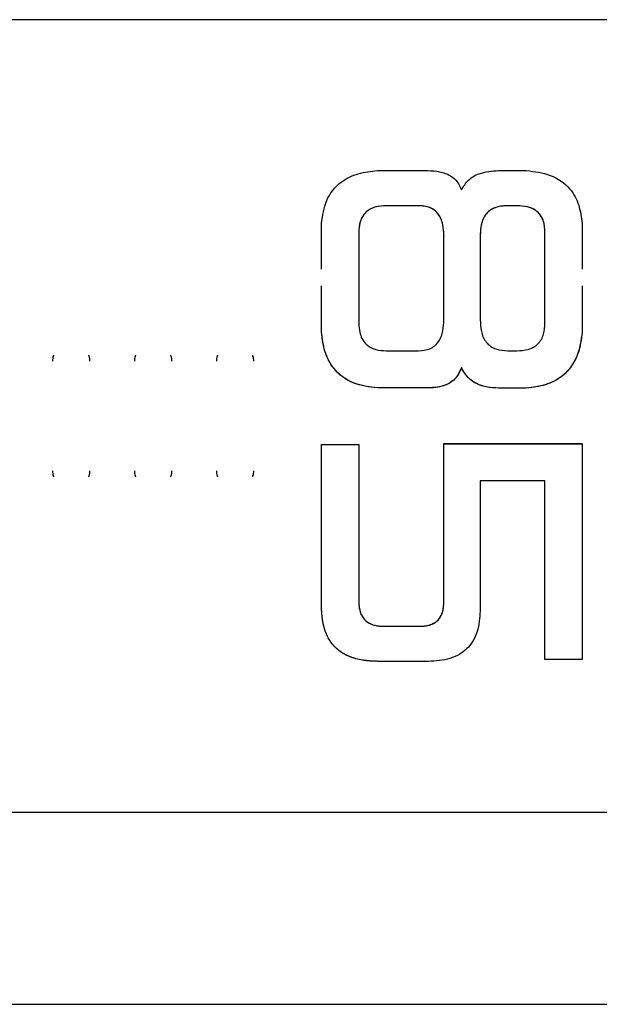
# Model space of a CAD drawing. Units: millimetres. Extents: x -3972 to 4177, y -3265 to 4262.
# Drawn here: x 756 to 807, y -487 to -400 of the extents above; entities that cross this region are included whole.
import ezdxf

# ---------------------------------------------------------------- set-up
doc = ezdxf.new("R2010")
doc.units = ezdxf.units.MM
doc.header["$MEASUREMENT"] = 0
doc.layers.add('LG_PROD', color=7, linetype='Continuous', lineweight=0)

msp = doc.modelspace()

# ---------------------------------------------------------------- linework, layer by layer
at = {"layer": 'LG_PROD', "color": 40, "lineweight": 25, "true_color": 0xffbf00}
for p, q in [((809.212, -399.961), (599.212, -399.961)), ((787.644, -413.289), (792.092, -413.289)), ((798.355, -413.289), (800.795, -413.289)), ((791.276, -416.39), (788.428, -416.39)), ((788.428, -416.39), (788.428, -416.393)), ((791.276, -416.393), (788.428, -416.393)), ((791.276, -416.39), (791.276, -416.393)), ((799.965, -416.39), (799.153, -416.39)), ((799.153, -416.39), (799.153, -416.393)), ((799.965, -416.393), (799.153, -416.393)), ((799.965, -416.39), (799.965, -416.393)), ((782.712, -421.998), (782.712, -417.953)), ((805.726, -417.953), (805.726, -421.998)), ((786.002, -418.731), (786.002, -426.755)), ((786.002, -418.731), (786.002, -418.734)), ((793.517, -426.442), (793.517, -419.035)), ((793.517, -419.035), (793.517, -419.037)), ((796.727, -419.021), (796.727, -426.461)), ((796.727, -419.021), (796.727, -419.024)), ((802.442, -426.755), (802.442, -418.731)), ((802.442, -418.731), (802.442, -418.734)), ((782.712, -427.561), (782.712, -423.47)), ((805.726, -423.47), (805.726, -427.561)), ((782.712, -427.561), (782.712, -427.562)), ((805.726, -427.561), (805.726, -427.562)), ((788.428, -429.2), (791.276, -429.2)), ((799.153, -429.2), (799.965, -429.2)), ((795.066, -430.681), (795.066, -430.682)), ((787.644, -432.486), (787.644, -432.487)), ((792.092, -432.486), (787.644, -432.486)), ((792.092, -432.487), (787.644, -432.487)), ((792.092, -432.486), (792.092, -432.487)), ((800.795, -432.5), (798.355, -432.5)), ((798.355, -432.5), (798.355, -432.5)), ((800.795, -432.5), (798.355, -432.5)), ((800.795, -432.5), (800.795, -432.5)), ((793.517, -437.406), (805.726, -437.406)), ((793.517, -437.407), (793.517, -437.406)), ((793.517, -437.407), (805.726, -437.407)), ((805.726, -437.407), (805.726, -437.406)), ((782.712, -437.485), (786.002, -437.485)), ((782.712, -437.486), (782.712, -437.485)), ((782.712, -437.486), (786.002, -437.486)), ((786.002, -437.486), (786.002, -437.485)), ((802.442, -440.693), (796.727, -440.693)), ((786.002, -451.386), (786.002, -451.383)), ((793.517, -451.386), (793.517, -451.383)), ((788.256, -453.532), (791.355, -453.532)), ((788.256, -453.536), (788.256, -453.532)), ((788.256, -453.536), (791.355, -453.536)), ((791.355, -453.536), (791.355, -453.532)), ((805.726, -456.456), (802.442, -456.456)), ((792.153, -456.632), (787.662, -456.632)), ((599.212, -469.961), (809.212, -469.961)), ((599.212, -486.922), (1058.212, -486.922))]:
    msp.add_line(p, q, dxfattribs=at)
for points, knots in [([(782.712, -417.953), (782.806, -417.262), (782.899, -416.57), (783.17, -415.935), (783.439, -415.304), (783.884, -414.729), (784.449, -414.302), (784.894, -413.965), (785.416, -413.72), (785.96, -413.567), (786.506, -413.413), (787.075, -413.351), (787.644, -413.289)], [0, 0, 0, 0, 1, 1, 1, 2, 2, 2, 3, 3, 3, 4, 4, 4, 4]), ([(792.092, -413.289), (792.444, -413.306), (792.795, -413.323), (793.138, -413.391), (793.48, -413.459), (793.815, -413.579), (794.109, -413.76), (794.34, -413.902), (794.547, -414.082), (794.703, -414.292), (794.858, -414.503), (794.962, -414.744), (795.066, -414.985)], [0, 0, 0, 0, 1, 1, 1, 2, 2, 2, 3, 3, 3, 4, 4, 4, 4]), ([(795.066, -414.985), (795.252, -414.679), (795.437, -414.373), (795.696, -414.126), (795.954, -413.88), (796.285, -413.693), (796.633, -413.568), (797.179, -413.372), (797.767, -413.33), (798.355, -413.289)], [0, 0, 0, 0, 1, 1, 1, 2, 2, 2, 3, 3, 3, 3]), ([(800.795, -413.289), (801.521, -413.376), (802.246, -413.464), (802.916, -413.719), (803.582, -413.972), (804.194, -414.39), (804.646, -414.922), (805.003, -415.343), (805.26, -415.836), (805.423, -416.352), (805.587, -416.87), (805.657, -417.412), (805.726, -417.953)], [0, 0, 0, 0, 1, 1, 1, 2, 2, 2, 3, 3, 3, 4, 4, 4, 4]), ([(788.428, -416.39), (788.12, -416.405), (787.811, -416.42), (787.515, -416.495), (787.256, -416.56), (787.006, -416.671), (786.795, -416.828), (786.617, -416.96), (786.466, -417.126), (786.35, -417.311), (786.255, -417.463), (786.183, -417.628), (786.133, -417.799), (786.065, -418.025), (786.034, -418.26), (786.016, -418.495), (786.012, -418.554), (786.008, -418.613), (786.005, -418.672), (786.004, -418.687), (786.003, -418.701), (786.002, -418.716), (786.002, -418.72), (786.002, -418.724), (786.002, -418.727), (786.002, -418.728), (786.002, -418.729), (786.002, -418.73), (786.002, -418.731), (786.002, -418.731), (786.002, -418.731), (786.002, -418.731), (786.002, -418.731), (786.002, -418.731), (786.002, -418.731), (786.002, -418.731), (786.002, -418.731), (786.002, -418.731), (786.002, -418.731), (786.002, -418.731), (786.002, -418.731), (786.002, -418.731), (786.002, -418.731)], [0, 0, 0, 0, 1, 1, 1, 2, 2, 2, 3, 3, 3, 4, 4, 4, 5, 5, 5, 6, 6, 6, 7, 7, 7, 8, 8, 8, 9, 9, 9, 10, 10, 10, 11, 11, 11, 12, 12, 12, 13, 13, 13, 14, 14, 14, 14]), ([(788.428, -416.393), (788.098, -416.41), (787.767, -416.427), (787.455, -416.515), (787.297, -416.559), (787.143, -416.622), (786.999, -416.701), (786.857, -416.78), (786.724, -416.875), (786.609, -416.988), (786.495, -417.1), (786.398, -417.229), (786.319, -417.366), (786.239, -417.505), (786.177, -417.652), (786.132, -417.804), (786.043, -418.104), (786.022, -418.419), (786.002, -418.734)], [0, 0, 0, 0, 1, 1, 1, 2, 2, 2, 3, 3, 3, 4, 4, 4, 5, 5, 5, 6, 6, 6, 6]), ([(793.517, -419.035), (793.503, -418.71), (793.489, -418.385), (793.425, -418.069), (793.393, -417.909), (793.349, -417.752), (793.288, -417.6), (793.227, -417.449), (793.15, -417.304), (793.053, -417.171), (792.956, -417.038), (792.839, -416.917), (792.707, -416.813), (792.575, -416.709), (792.428, -416.622), (792.273, -416.56), (791.963, -416.436), (791.62, -416.413), (791.276, -416.39)], [0, 0, 0, 0, 1, 1, 1, 2, 2, 2, 3, 3, 3, 4, 4, 4, 5, 5, 5, 6, 6, 6, 6]), ([(793.517, -419.037), (793.507, -418.801), (793.498, -418.566), (793.468, -418.331), (793.43, -418.034), (793.36, -417.74), (793.229, -417.471), (793.144, -417.295), (793.032, -417.13), (792.895, -416.986), (792.734, -416.817), (792.537, -416.677), (792.319, -416.582), (792.122, -416.497), (791.909, -416.449), (791.695, -416.423), (791.589, -416.41), (791.483, -416.402), (791.376, -416.397), (791.349, -416.396), (791.323, -416.395), (791.296, -416.394), (791.289, -416.393), (791.283, -416.393), (791.276, -416.393)], [0, 0, 0, 0, 1, 1, 1, 2, 2, 2, 3, 3, 3, 4, 4, 4, 5, 5, 5, 6, 6, 6, 7, 7, 7, 8, 8, 8, 8]), ([(799.153, -416.39), (798.798, -416.408), (798.444, -416.427), (798.116, -416.538), (797.95, -416.593), (797.792, -416.672), (797.647, -416.769), (797.502, -416.866), (797.371, -416.981), (797.26, -417.112), (797.15, -417.242), (797.061, -417.388), (796.989, -417.541), (796.918, -417.695), (796.864, -417.857), (796.826, -418.021), (796.752, -418.347), (796.739, -418.684), (796.727, -419.021)], [0, 0, 0, 0, 1, 1, 1, 2, 2, 2, 3, 3, 3, 4, 4, 4, 5, 5, 5, 6, 6, 6, 6]), ([(799.153, -416.393), (799.146, -416.393), (799.14, -416.393), (799.133, -416.393), (799.106, -416.394), (799.08, -416.395), (799.053, -416.396), (798.946, -416.399), (798.84, -416.405), (798.734, -416.416), (798.448, -416.444), (798.163, -416.507), (797.905, -416.626), (797.71, -416.717), (797.53, -416.84), (797.379, -416.988), (797.227, -417.137), (797.104, -417.312), (797.011, -417.5), (796.881, -417.76), (796.808, -418.045), (796.771, -418.333), (796.741, -418.562), (796.734, -418.793), (796.727, -419.024)], [0, 0, 0, 0, 1, 1, 1, 2, 2, 2, 3, 3, 3, 4, 4, 4, 5, 5, 5, 6, 6, 6, 7, 7, 7, 8, 8, 8, 8]), ([(802.442, -418.731), (802.442, -418.731), (802.442, -418.731), (802.442, -418.731), (802.442, -418.731), (802.442, -418.731), (802.442, -418.731), (802.442, -418.731), (802.442, -418.731), (802.442, -418.731), (802.442, -418.731), (802.442, -418.73), (802.442, -418.73), (802.442, -418.729), (802.442, -418.728), (802.442, -418.727), (802.442, -418.724), (802.442, -418.72), (802.442, -418.716), (802.441, -418.701), (802.441, -418.686), (802.44, -418.671), (802.438, -418.611), (802.435, -418.551), (802.431, -418.491), (802.416, -418.253), (802.386, -418.014), (802.316, -417.786), (802.264, -417.613), (802.189, -417.445), (802.09, -417.292), (801.969, -417.107), (801.813, -416.942), (801.629, -416.812), (801.411, -416.658), (801.154, -416.552), (800.891, -416.49), (800.589, -416.419), (800.277, -416.404), (799.965, -416.39)], [0, 0, 0, 0, 1, 1, 1, 2, 2, 2, 3, 3, 3, 4, 4, 4, 5, 5, 5, 6, 6, 6, 7, 7, 7, 8, 8, 8, 9, 9, 9, 10, 10, 10, 11, 11, 11, 12, 12, 12, 13, 13, 13, 13]), ([(802.442, -418.734), (802.425, -418.414), (802.408, -418.094), (802.317, -417.79), (802.271, -417.637), (802.206, -417.488), (802.122, -417.349), (802.04, -417.21), (801.939, -417.081), (801.82, -416.97), (801.702, -416.858), (801.565, -416.765), (801.418, -416.688), (801.271, -416.611), (801.113, -416.551), (800.952, -416.509), (800.633, -416.425), (800.299, -416.409), (799.965, -416.393)], [0, 0, 0, 0, 1, 1, 1, 2, 2, 2, 3, 3, 3, 4, 4, 4, 5, 5, 5, 6, 6, 6, 6]), ([(786.002, -426.755), (786.002, -426.755), (786.002, -426.755), (786.002, -426.755), (786.002, -426.755), (786.002, -426.755), (786.002, -426.755), (786.002, -426.755), (786.002, -426.755), (786.002, -426.755), (786.002, -426.756), (786.002, -426.756), (786.002, -426.756), (786.002, -426.757), (786.002, -426.758), (786.002, -426.759), (786.002, -426.763), (786.002, -426.767), (786.002, -426.771), (786.003, -426.786), (786.004, -426.801), (786.005, -426.817), (786.008, -426.878), (786.012, -426.939), (786.016, -427), (786.034, -427.243), (786.065, -427.487), (786.132, -427.722), (786.182, -427.9), (786.253, -428.073), (786.349, -428.232), (786.464, -428.426), (786.615, -428.599), (786.793, -428.739), (787.005, -428.904), (787.255, -429.02), (787.514, -429.089), (787.811, -429.168), (788.119, -429.184), (788.428, -429.2)], [0, 0, 0, 0, 1, 1, 1, 2, 2, 2, 3, 3, 3, 4, 4, 4, 5, 5, 5, 6, 6, 6, 7, 7, 7, 8, 8, 8, 9, 9, 9, 10, 10, 10, 11, 11, 11, 12, 12, 12, 13, 13, 13, 13]), ([(791.276, -429.2), (791.62, -429.175), (791.964, -429.151), (792.274, -429.021), (792.429, -428.955), (792.576, -428.863), (792.708, -428.754), (792.84, -428.644), (792.957, -428.518), (793.054, -428.378), (793.15, -428.239), (793.228, -428.087), (793.289, -427.929), (793.35, -427.771), (793.394, -427.608), (793.426, -427.442), (793.49, -427.113), (793.503, -426.778), (793.517, -426.442)], [0, 0, 0, 0, 1, 1, 1, 2, 2, 2, 3, 3, 3, 4, 4, 4, 5, 5, 5, 6, 6, 6, 6]), ([(796.727, -426.461), (796.739, -426.809), (796.751, -427.156), (796.826, -427.495), (796.864, -427.665), (796.917, -427.833), (796.989, -427.994), (797.061, -428.154), (797.15, -428.306), (797.26, -428.442), (797.371, -428.579), (797.502, -428.699), (797.647, -428.801), (797.792, -428.903), (797.951, -428.986), (798.116, -429.044), (798.444, -429.16), (798.799, -429.18), (799.153, -429.2)], [0, 0, 0, 0, 1, 1, 1, 2, 2, 2, 3, 3, 3, 4, 4, 4, 5, 5, 5, 6, 6, 6, 6]), ([(799.965, -429.2), (800.3, -429.183), (800.634, -429.167), (800.954, -429.078), (801.115, -429.033), (801.272, -428.97), (801.42, -428.889), (801.566, -428.808), (801.703, -428.709), (801.822, -428.593), (801.941, -428.476), (802.041, -428.341), (802.124, -428.196), (802.207, -428.05), (802.272, -427.894), (802.318, -427.735), (802.409, -427.418), (802.425, -427.087), (802.442, -426.755)], [0, 0, 0, 0, 1, 1, 1, 2, 2, 2, 3, 3, 3, 4, 4, 4, 5, 5, 5, 6, 6, 6, 6]), ([(787.644, -432.486), (786.918, -432.394), (786.192, -432.302), (785.522, -432.031), (784.855, -431.761), (784.243, -431.313), (783.79, -430.747), (783.432, -430.299), (783.174, -429.778), (783.011, -429.235), (782.847, -428.691), (782.78, -428.126), (782.712, -427.561)], [0, 0, 0, 0, 1, 1, 1, 2, 2, 2, 3, 3, 3, 4, 4, 4, 4]), ([(787.644, -432.487), (786.997, -432.408), (786.35, -432.33), (785.742, -432.117), (785.436, -432.01), (785.14, -431.868), (784.862, -431.697), (784.584, -431.526), (784.326, -431.326), (784.097, -431.097), (783.868, -430.867), (783.67, -430.607), (783.501, -430.33), (783.331, -430.052), (783.19, -429.756), (783.084, -429.451), (782.872, -428.846), (782.792, -428.204), (782.712, -427.562)], [0, 0, 0, 0, 1, 1, 1, 2, 2, 2, 3, 3, 3, 4, 4, 4, 5, 5, 5, 6, 6, 6, 6]), ([(805.726, -427.561), (805.631, -428.282), (805.536, -429.003), (805.265, -429.673), (804.995, -430.338), (804.552, -430.952), (803.988, -431.409), (803.542, -431.77), (803.022, -432.033), (802.478, -432.198), (801.932, -432.364), (801.364, -432.432), (800.795, -432.5)], [0, 0, 0, 0, 1, 1, 1, 2, 2, 2, 3, 3, 3, 4, 4, 4, 4]), ([(805.726, -427.562), (805.645, -428.204), (805.564, -428.845), (805.351, -429.451), (805.243, -429.756), (805.102, -430.051), (804.933, -430.329), (804.763, -430.606), (804.566, -430.866), (804.337, -431.096), (804.109, -431.327), (803.851, -431.527), (803.575, -431.699), (803.297, -431.871), (803.001, -432.015), (802.696, -432.124), (802.089, -432.339), (801.442, -432.42), (800.795, -432.5)], [0, 0, 0, 0, 1, 1, 1, 2, 2, 2, 3, 3, 3, 4, 4, 4, 5, 5, 5, 6, 6, 6, 6]), ([(759.067, -429.579), (759.05, -429.609), (759.033, -429.639), (759.019, -429.67), (758.958, -429.805), (758.955, -429.956), (758.953, -430.107)], [0, 0, 0, 0, 1, 1, 1, 2, 2, 2, 2]), ([(762.253, -430.107), (762.25, -429.956), (762.248, -429.805), (762.187, -429.67), (762.173, -429.639), (762.156, -429.609), (762.139, -429.579)], [0, 0, 0, 0, 1, 1, 1, 2, 2, 2, 2]), ([(766.3, -429.579), (766.283, -429.609), (766.266, -429.639), (766.252, -429.67), (766.191, -429.805), (766.188, -429.956), (766.186, -430.107)], [0, 0, 0, 0, 1, 1, 1, 2, 2, 2, 2]), ([(769.486, -430.107), (769.484, -429.956), (769.481, -429.805), (769.42, -429.67), (769.406, -429.639), (769.389, -429.609), (769.372, -429.579)], [0, 0, 0, 0, 1, 1, 1, 2, 2, 2, 2]), ([(773.533, -429.579), (773.516, -429.609), (773.499, -429.639), (773.485, -429.67), (773.424, -429.805), (773.422, -429.956), (773.419, -430.107)], [0, 0, 0, 0, 1, 1, 1, 2, 2, 2, 2]), ([(776.719, -430.107), (776.717, -429.956), (776.715, -429.805), (776.653, -429.67), (776.639, -429.639), (776.622, -429.609), (776.605, -429.579)], [0, 0, 0, 0, 1, 1, 1, 2, 2, 2, 2]), ([(759.053, -429.606), (759.041, -429.628), (759.029, -429.649), (759.019, -429.671), (758.955, -429.806), (758.954, -429.957), (758.953, -430.108)], [0, 0, 0, 0, 1, 1, 1, 2, 2, 2, 2]), ([(762.253, -430.108), (762.251, -429.957), (762.25, -429.806), (762.187, -429.671), (762.176, -429.649), (762.164, -429.628), (762.152, -429.606)], [0, 0, 0, 0, 1, 1, 1, 2, 2, 2, 2]), ([(766.286, -429.606), (766.274, -429.628), (766.262, -429.649), (766.252, -429.671), (766.189, -429.806), (766.187, -429.957), (766.186, -430.108)], [0, 0, 0, 0, 1, 1, 1, 2, 2, 2, 2]), ([(769.486, -430.108), (769.485, -429.957), (769.484, -429.806), (769.42, -429.671), (769.41, -429.649), (769.398, -429.628), (769.386, -429.606)], [0, 0, 0, 0, 1, 1, 1, 2, 2, 2, 2]), ([(773.52, -429.606), (773.508, -429.628), (773.496, -429.649), (773.485, -429.671), (773.422, -429.806), (773.421, -429.957), (773.419, -430.108)], [0, 0, 0, 0, 1, 1, 1, 2, 2, 2, 2]), ([(776.719, -430.108), (776.718, -429.957), (776.717, -429.806), (776.653, -429.671), (776.643, -429.649), (776.631, -429.628), (776.619, -429.606)], [0, 0, 0, 0, 1, 1, 1, 2, 2, 2, 2]), ([(795.066, -430.681), (794.926, -431.007), (794.786, -431.333), (794.563, -431.598), (794.34, -431.862), (794.034, -432.067), (793.711, -432.201), (793.201, -432.412), (792.647, -432.449), (792.092, -432.486)], [0, 0, 0, 0, 1, 1, 1, 2, 2, 2, 3, 3, 3, 3]), ([(795.066, -430.682), (794.945, -430.974), (794.825, -431.266), (794.635, -431.512), (794.54, -431.635), (794.427, -431.747), (794.306, -431.846), (794.183, -431.946), (794.052, -432.033), (793.913, -432.107), (793.637, -432.255), (793.334, -432.354), (793.026, -432.409), (792.718, -432.464), (792.405, -432.475), (792.092, -432.487)], [0, 0, 0, 0, 1, 1, 1, 2, 2, 2, 3, 3, 3, 4, 4, 4, 5, 5, 5, 5]), ([(798.355, -432.5), (797.982, -432.48), (797.609, -432.46), (797.243, -432.386), (796.879, -432.312), (796.522, -432.183), (796.2, -431.991), (795.948, -431.84), (795.717, -431.649), (795.532, -431.424), (795.346, -431.199), (795.206, -430.94), (795.066, -430.681)], [0, 0, 0, 0, 1, 1, 1, 2, 2, 2, 3, 3, 3, 4, 4, 4, 4]), ([(798.355, -432.5), (798.022, -432.484), (797.689, -432.468), (797.362, -432.411), (797.035, -432.354), (796.714, -432.255), (796.413, -432.106), (796.113, -431.958), (795.833, -431.76), (795.612, -431.514), (795.391, -431.268), (795.229, -430.975), (795.066, -430.682)], [0, 0, 0, 0, 1, 1, 1, 2, 2, 2, 3, 3, 3, 4, 4, 4, 4]), ([(793.517, -451.386), (793.517, -449.093), (793.517, -446.8), (793.517, -444.47), (793.517, -442.14), (793.517, -439.773), (793.517, -437.407)], [0, 0, 0, 0, 1, 1, 1, 2, 2, 2, 2]), ([(805.726, -437.407), (805.726, -439.576), (805.726, -441.746), (805.726, -443.898), (805.726, -446.053), (805.726, -448.19), (805.726, -450.281), (805.726, -452.369), (805.726, -454.412), (805.726, -456.456)], [0, 0, 0, 0, 1, 1, 1, 2, 2, 2, 3, 3, 3, 3]), ([(782.712, -451.968), (782.712, -449.595), (782.712, -447.223), (782.712, -444.809), (782.712, -442.395), (782.712, -439.94), (782.712, -437.486)], [0, 0, 0, 0, 1, 1, 1, 2, 2, 2, 2]), ([(786.002, -437.486), (786.002, -439.839), (786.002, -442.192), (786.002, -444.509), (786.002, -446.826), (786.002, -449.106), (786.002, -451.386)], [0, 0, 0, 0, 1, 1, 1, 2, 2, 2, 2]), ([(758.953, -439.813), (758.954, -439.964), (758.955, -440.115), (759.019, -440.25), (759.029, -440.272), (759.042, -440.294), (759.054, -440.316)], [0, 0, 0, 0, 1, 1, 1, 2, 2, 2, 2]), ([(758.953, -439.814), (758.955, -439.965), (758.958, -440.116), (759.019, -440.251), (759.033, -440.282), (759.05, -440.313), (759.067, -440.343)], [0, 0, 0, 0, 1, 1, 1, 2, 2, 2, 2]), ([(762.138, -440.343), (762.155, -440.313), (762.173, -440.282), (762.187, -440.251), (762.248, -440.116), (762.25, -439.965), (762.253, -439.814)], [0, 0, 0, 0, 1, 1, 1, 2, 2, 2, 2]), ([(762.152, -440.316), (762.164, -440.294), (762.176, -440.272), (762.187, -440.25), (762.25, -440.115), (762.251, -439.964), (762.253, -439.813)], [0, 0, 0, 0, 1, 1, 1, 2, 2, 2, 2]), ([(766.186, -439.813), (766.187, -439.964), (766.189, -440.115), (766.252, -440.25), (766.263, -440.272), (766.275, -440.294), (766.287, -440.316)], [0, 0, 0, 0, 1, 1, 1, 2, 2, 2, 2]), ([(766.186, -439.814), (766.189, -439.965), (766.191, -440.116), (766.252, -440.251), (766.266, -440.282), (766.283, -440.313), (766.301, -440.343)], [0, 0, 0, 0, 1, 1, 1, 2, 2, 2, 2]), ([(769.372, -440.343), (769.389, -440.313), (769.406, -440.282), (769.42, -440.251), (769.481, -440.116), (769.484, -439.965), (769.486, -439.814)], [0, 0, 0, 0, 1, 1, 1, 2, 2, 2, 2]), ([(769.385, -440.316), (769.397, -440.294), (769.41, -440.272), (769.42, -440.25), (769.483, -440.115), (769.485, -439.964), (769.486, -439.813)], [0, 0, 0, 0, 1, 1, 1, 2, 2, 2, 2]), ([(773.419, -439.813), (773.421, -439.964), (773.422, -440.115), (773.485, -440.25), (773.496, -440.272), (773.508, -440.294), (773.52, -440.316)], [0, 0, 0, 0, 1, 1, 1, 2, 2, 2, 2]), ([(773.419, -439.814), (773.422, -439.965), (773.424, -440.116), (773.485, -440.251), (773.5, -440.282), (773.517, -440.313), (773.534, -440.343)], [0, 0, 0, 0, 1, 1, 1, 2, 2, 2, 2]), ([(776.605, -440.343), (776.622, -440.313), (776.639, -440.282), (776.653, -440.251), (776.715, -440.116), (776.717, -439.965), (776.719, -439.814)], [0, 0, 0, 0, 1, 1, 1, 2, 2, 2, 2]), ([(776.618, -440.316), (776.631, -440.294), (776.643, -440.272), (776.653, -440.25), (776.717, -440.115), (776.718, -439.964), (776.719, -439.813)], [0, 0, 0, 0, 1, 1, 1, 2, 2, 2, 2]), ([(796.727, -440.693), (796.727, -442.601), (796.727, -444.51), (796.727, -446.389), (796.727, -448.268), (796.727, -450.118), (796.727, -451.968)], [0, 0, 0, 0, 1, 1, 1, 2, 2, 2, 2]), ([(802.442, -456.456), (802.442, -453.898), (802.442, -451.341), (802.442, -448.714), (802.442, -446.087), (802.442, -443.39), (802.442, -440.693)], [0, 0, 0, 0, 1, 1, 1, 2, 2, 2, 2]), ([(787.662, -456.632), (787.631, -456.631), (787.601, -456.63), (787.57, -456.63), (787.557, -456.629), (787.545, -456.629), (787.533, -456.628), (787.508, -456.628), (787.484, -456.627), (787.459, -456.626), (787.434, -456.625), (787.41, -456.624), (787.385, -456.623), (787.373, -456.623), (787.361, -456.622), (787.348, -456.622), (787.324, -456.62), (787.299, -456.619), (787.275, -456.618), (787.25, -456.617), (787.226, -456.615), (787.201, -456.614), (787.189, -456.613), (787.176, -456.613), (787.164, -456.612), (787.14, -456.61), (787.115, -456.609), (787.091, -456.607), (787.066, -456.606), (787.041, -456.604), (787.017, -456.602), (786.992, -456.6), (786.968, -456.598), (786.943, -456.596), (786.931, -456.595), (786.919, -456.594), (786.907, -456.593), (786.882, -456.591), (786.858, -456.589), (786.833, -456.587), (786.809, -456.584), (786.784, -456.582), (786.76, -456.579), (786.748, -456.578), (786.735, -456.577), (786.723, -456.575), (786.699, -456.573), (786.674, -456.57), (786.65, -456.567), (786.625, -456.564), (786.601, -456.561), (786.577, -456.558), (786.565, -456.557), (786.552, -456.555), (786.54, -456.554), (786.516, -456.55), (786.491, -456.547), (786.467, -456.544), (786.443, -456.54), (786.419, -456.536), (786.394, -456.533), (786.37, -456.529), (786.346, -456.525), (786.322, -456.521), (786.127, -456.489), (785.935, -456.448), (785.746, -456.397), (785.698, -456.384), (785.651, -456.37), (785.605, -456.356), (785.593, -456.353), (785.581, -456.349), (785.57, -456.345), (785.546, -456.338), (785.523, -456.331), (785.5, -456.323), (785.477, -456.315), (785.453, -456.308), (785.43, -456.3), (785.419, -456.296), (785.407, -456.292), (785.396, -456.288), (785.373, -456.279), (785.35, -456.271), (785.327, -456.263), (785.304, -456.254), (785.282, -456.246), (785.259, -456.237), (785.236, -456.228), (785.214, -456.219), (785.191, -456.21), (785.18, -456.205), (785.169, -456.2), (785.157, -456.196), (785.135, -456.186), (785.113, -456.177), (785.09, -456.167), (785.068, -456.157), (785.046, -456.148), (785.024, -456.138), (785.013, -456.133), (785.002, -456.127), (784.991, -456.122), (784.969, -456.112), (784.947, -456.102), (784.925, -456.091), (784.903, -456.081), (784.881, -456.07), (784.86, -456.059), (784.849, -456.053), (784.838, -456.048), (784.827, -456.042), (784.806, -456.031), (784.785, -456.02), (784.763, -456.008), (784.742, -455.997), (784.721, -455.985), (784.7, -455.974), (784.679, -455.962), (784.658, -455.95), (784.637, -455.938), (784.626, -455.931), (784.616, -455.925), (784.606, -455.919), (784.585, -455.907), (784.564, -455.894), (784.544, -455.881), (784.524, -455.869), (784.503, -455.856), (784.483, -455.843), (784.16, -455.633), (783.871, -455.37), (783.638, -455.072), (783.511, -454.91), (783.4, -454.737), (783.303, -454.558), (783.279, -454.513), (783.255, -454.468), (783.233, -454.423), (783.227, -454.411), (783.222, -454.4), (783.216, -454.389), (783.205, -454.366), (783.194, -454.343), (783.184, -454.32), (783.173, -454.297), (783.163, -454.274), (783.152, -454.25), (783.147, -454.239), (783.142, -454.227), (783.137, -454.216), (783.127, -454.192), (783.118, -454.169), (783.108, -454.145), (783.103, -454.134), (783.099, -454.122), (783.094, -454.11), (783.085, -454.087), (783.075, -454.063), (783.067, -454.039), (783.062, -454.027), (783.058, -454.016), (783.053, -454.004), (783.045, -453.98), (783.036, -453.956), (783.028, -453.932), (783.02, -453.908), (783.011, -453.884), (783.004, -453.86), (783, -453.848), (782.996, -453.836), (782.992, -453.824), (782.984, -453.8), (782.977, -453.776), (782.969, -453.752), (782.966, -453.739), (782.962, -453.727), (782.959, -453.715), (782.952, -453.691), (782.945, -453.666), (782.938, -453.642), (782.935, -453.63), (782.932, -453.618), (782.928, -453.605), (782.922, -453.581), (782.915, -453.556), (782.909, -453.532), (782.903, -453.507), (782.897, -453.483), (782.892, -453.458), (782.889, -453.446), (782.886, -453.433), (782.883, -453.421), (782.878, -453.396), (782.872, -453.372), (782.867, -453.347), (782.864, -453.334), (782.862, -453.322), (782.859, -453.31), (782.854, -453.285), (782.849, -453.26), (782.845, -453.235), (782.842, -453.223), (782.84, -453.21), (782.838, -453.198), (782.833, -453.173), (782.829, -453.148), (782.825, -453.123), (782.822, -453.11), (782.82, -453.098), (782.818, -453.085), (782.814, -453.06), (782.81, -453.035), (782.806, -453.01), (782.803, -452.985), (782.799, -452.96), (782.795, -452.935), (782.794, -452.923), (782.792, -452.91), (782.79, -452.897), (782.787, -452.872), (782.784, -452.847), (782.78, -452.822), (782.779, -452.809), (782.777, -452.797), (782.776, -452.784), (782.773, -452.759), (782.77, -452.734), (782.767, -452.709), (782.766, -452.696), (782.764, -452.683), (782.763, -452.671), (782.76, -452.646), (782.758, -452.62), (782.755, -452.595), (782.754, -452.582), (782.753, -452.57), (782.752, -452.557), (782.749, -452.532), (782.747, -452.507), (782.745, -452.481), (782.743, -452.456), (782.741, -452.431), (782.739, -452.405), (782.738, -452.393), (782.737, -452.38), (782.736, -452.367), (782.734, -452.342), (782.732, -452.317), (782.731, -452.291), (782.73, -452.279), (782.729, -452.266), (782.728, -452.253), (782.726, -452.228), (782.725, -452.202), (782.723, -452.177), (782.723, -452.164), (782.722, -452.152), (782.721, -452.139), (782.72, -452.114), (782.718, -452.088), (782.717, -452.063), (782.716, -452.037), (782.715, -452.012), (782.713, -451.986), (782.713, -451.98), (782.713, -451.974), (782.712, -451.967)], [0, 0, 0, 0, 1, 1, 1, 2, 2, 2, 3, 3, 3, 4, 4, 4, 5, 5, 5, 6, 6, 6, 7, 7, 7, 8, 8, 8, 9, 9, 9, 10, 10, 10, 11, 11, 11, 12, 12, 12, 13, 13, 13, 14, 14, 14, 15, 15, 15, 16, 16, 16, 17, 17, 17, 18, 18, 18, 19, 19, 19, 20, 20, 20, 21, 21, 21, 22, 22, 22, 23, 23, 23, 24, 24, 24, 25, 25, 25, 26, 26, 26, 27, 27, 27, 28, 28, 28, 29, 29, 29, 30, 30, 30, 31, 31, 31, 32, 32, 32, 33, 33, 33, 34, 34, 34, 35, 35, 35, 36, 36, 36, 37, 37, 37, 38, 38, 38, 39, 39, 39, 40, 40, 40, 41, 41, 41, 42, 42, 42, 43, 43, 43, 44, 44, 44, 45, 45, 45, 46, 46, 46, 47, 47, 47, 48, 48, 48, 49, 49, 49, 50, 50, 50, 51, 51, 51, 52, 52, 52, 53, 53, 53, 54, 54, 54, 55, 55, 55, 56, 56, 56, 57, 57, 57, 58, 58, 58, 59, 59, 59, 60, 60, 60, 61, 61, 61, 62, 62, 62, 63, 63, 63, 64, 64, 64, 65, 65, 65, 66, 66, 66, 67, 67, 67, 68, 68, 68, 69, 69, 69, 70, 70, 70, 71, 71, 71, 72, 72, 72, 73, 73, 73, 74, 74, 74, 75, 75, 75, 76, 76, 76, 77, 77, 77, 78, 78, 78, 79, 79, 79, 80, 80, 80, 81, 81, 81, 82, 82, 82, 83, 83, 83, 84, 84, 84, 85, 85, 85, 86, 86, 86, 87, 87, 87, 88, 88, 88, 89, 89, 89, 89]), ([(786.002, -451.383), (786.02, -451.675), (786.038, -451.967), (786.12, -452.244), (786.162, -452.384), (786.22, -452.521), (786.295, -452.649), (786.369, -452.776), (786.459, -452.895), (786.565, -452.998), (786.672, -453.101), (786.796, -453.188), (786.93, -453.26), (787.063, -453.332), (787.207, -453.388), (787.354, -453.427), (787.644, -453.506), (787.95, -453.519), (788.256, -453.532)], [0, 0, 0, 0, 1, 1, 1, 2, 2, 2, 3, 3, 3, 4, 4, 4, 5, 5, 5, 6, 6, 6, 6]), ([(786.002, -451.386), (786.002, -451.386), (786.002, -451.386), (786.002, -451.386), (786.002, -451.386), (786.002, -451.386), (786.002, -451.386), (786.002, -451.386), (786.002, -451.386), (786.002, -451.386), (786.002, -451.386), (786.002, -451.386), (786.002, -451.386), (786.002, -451.387), (786.002, -451.388), (786.002, -451.389), (786.002, -451.393), (786.002, -451.396), (786.002, -451.399), (786.002, -451.413), (786.003, -451.427), (786.004, -451.441), (786.006, -451.495), (786.009, -451.55), (786.012, -451.604), (786.027, -451.822), (786.058, -452.039), (786.121, -452.248), (786.168, -452.406), (786.235, -452.559), (786.324, -452.7), (786.432, -452.871), (786.572, -453.023), (786.738, -453.144), (786.936, -453.288), (787.169, -453.387), (787.409, -453.445), (787.685, -453.511), (787.971, -453.523), (788.256, -453.536)], [0, 0, 0, 0, 1, 1, 1, 2, 2, 2, 3, 3, 3, 4, 4, 4, 5, 5, 5, 6, 6, 6, 7, 7, 7, 8, 8, 8, 9, 9, 9, 10, 10, 10, 11, 11, 11, 12, 12, 12, 13, 13, 13, 13]), ([(791.355, -453.532), (791.656, -453.519), (791.956, -453.506), (792.24, -453.424), (792.383, -453.383), (792.522, -453.324), (792.652, -453.25), (792.78, -453.176), (792.899, -453.086), (793.001, -452.982), (793.102, -452.877), (793.186, -452.758), (793.255, -452.631), (793.324, -452.503), (793.377, -452.368), (793.414, -452.23), (793.489, -451.956), (793.503, -451.669), (793.517, -451.383)], [0, 0, 0, 0, 1, 1, 1, 2, 2, 2, 3, 3, 3, 4, 4, 4, 5, 5, 5, 6, 6, 6, 6]), ([(791.355, -453.536), (791.636, -453.524), (791.917, -453.512), (792.185, -453.442), (792.307, -453.41), (792.426, -453.367), (792.539, -453.312), (792.644, -453.262), (792.744, -453.202), (792.835, -453.131), (792.994, -453.008), (793.127, -452.853), (793.228, -452.683), (793.311, -452.542), (793.371, -452.39), (793.414, -452.234), (793.47, -452.028), (793.496, -451.814), (793.508, -451.6), (793.511, -451.547), (793.513, -451.493), (793.515, -451.44), (793.515, -451.426), (793.516, -451.413), (793.516, -451.399), (793.516, -451.396), (793.516, -451.392), (793.517, -451.389), (793.517, -451.388), (793.517, -451.387), (793.517, -451.386), (793.517, -451.386), (793.517, -451.386), (793.517, -451.386), (793.517, -451.386), (793.517, -451.386), (793.517, -451.386), (793.517, -451.386), (793.517, -451.386), (793.517, -451.386), (793.517, -451.386), (793.517, -451.386), (793.517, -451.386)], [0, 0, 0, 0, 1, 1, 1, 2, 2, 2, 3, 3, 3, 4, 4, 4, 5, 5, 5, 6, 6, 6, 7, 7, 7, 8, 8, 8, 9, 9, 9, 10, 10, 10, 11, 11, 11, 12, 12, 12, 13, 13, 13, 14, 14, 14, 14]), ([(796.727, -451.968), (796.695, -452.581), (796.664, -453.194), (796.512, -453.78), (796.435, -454.077), (796.327, -454.367), (796.186, -454.641), (796.046, -454.914), (795.873, -455.172), (795.662, -455.398), (795.45, -455.625), (795.2, -455.82), (794.929, -455.984), (794.655, -456.149), (794.36, -456.281), (794.054, -456.375), (793.448, -456.561), (792.8, -456.597), (792.153, -456.632)], [0, 0, 0, 0, 1, 1, 1, 2, 2, 2, 3, 3, 3, 4, 4, 4, 5, 5, 5, 6, 6, 6, 6])]:
    msp.add_open_spline(points, degree=3, knots=knots, dxfattribs=at)

doc.saveas('drawing.dxf')
